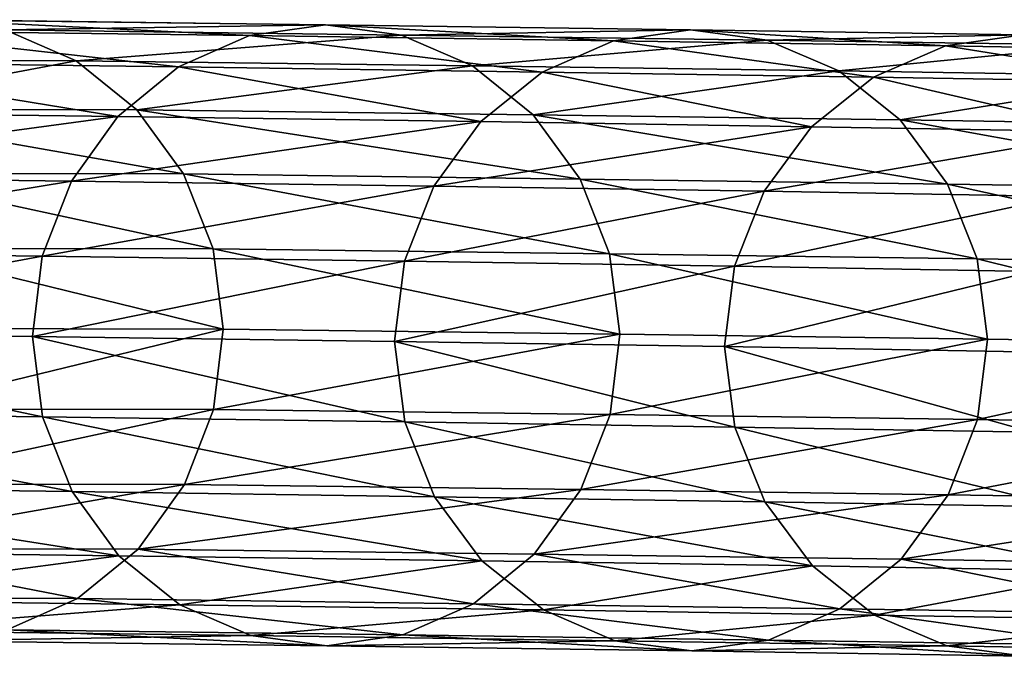
# Model space of a CAD drawing. Units: centimetres. Extents: x 102 to 819, y -560 to 368.
# Drawn here: x 371 to 373, y -214 to -213 of the extents above; entities that cross this region are included whole.
import ezdxf

# ---------------------------------------------------------------- set-up
doc = ezdxf.new("R2010")
doc.units = ezdxf.units.CM
doc.header["$LTSCALE"] = 2.54
doc.layers.get('0').update_dxf_attribs({"true_color": 0xffffff})

# ---------------------------------------------------------------- blocks, each defined once
blk = doc.blocks.new('Grupa#450')
at = {"color": 18, "true_color": 0x000000}
mesh = blk.add_polyface(dxfattribs=at)
corners = [(1.622, 7.6687, 29.3279), (1.5557, 6.8329, 32.1411), (1.6349, 6.6502, 32.08), (1.5428, 7.8509, 29.3904), (1.6209, 8.4886, 27.0311), (1.5418, 8.6705, 27.0944)]
mesh.append_faces([[corners[k] for k in face] for face in [(0, 1, 2), (3, 4, 5)]], dxfattribs={"vtx0": -1, "color": 18})
mesh.append_faces([[corners[k] for k in face] for face in [(1, 0, 3)]], dxfattribs={"vtx0": -1, "vtx1": -1, "color": 18})
mesh.append_faces([[corners[k] for k in face] for face in [(3, 0, 4)]], dxfattribs={"vtx0": -1, "vtx2": -1, "color": 18})
mesh = blk.add_polyface(dxfattribs=at)
corners = [(0.6573, 7.1875, 32.263), (0.8515, 8.2301, 29.5218), (0.6443, 8.205, 29.5137), (0.8645, 7.2128, 32.2705)]
mesh.append_faces([[corners[k] for k in face] for face in [(0, 1, 2), (1, 0, 3)]], dxfattribs={"vtx0": -1, "color": 18})
mesh = blk.add_polyface(dxfattribs=at)
corners = [(0.8515, 8.2301, 29.5218), (1.0714, 7.1866, 32.2608), (1.0585, 8.2038, 29.5123), (0.8645, 7.2128, 32.2705)]
mesh.append_faces([[corners[k] for k in face] for face in [(0, 1, 2), (1, 0, 3)]], dxfattribs={"vtx0": -1, "color": 18})
mesh = blk.add_polyface(dxfattribs=at)
corners = [(0.464, 7.1123, 32.2388), (0.6443, 8.205, 29.5137), (0.4511, 8.1302, 29.4886), (0.6573, 7.1875, 32.263)]
mesh.append_faces([[corners[k] for k in face] for face in [(0, 1, 2), (1, 0, 3)]], dxfattribs={"vtx0": -1, "color": 18})
mesh = blk.add_polyface(dxfattribs=at)
corners = [(1.0585, 8.2038, 29.5123), (1.264, 7.1106, 32.2347), (1.2511, 8.1279, 29.4858), (1.0714, 7.1866, 32.2608)]
mesh.append_faces([[corners[k] for k in face] for face in [(0, 1, 2), (1, 0, 3)]], dxfattribs={"vtx0": -1, "color": 18})
mesh = blk.add_polyface(dxfattribs=at)
corners = [(0.2979, 6.9924, 32.1997), (0.4511, 8.1302, 29.4886), (0.2849, 8.0107, 29.4481), (0.464, 7.1123, 32.2388)]
mesh.append_faces([[corners[k] for k in face] for face in [(0, 1, 2), (1, 0, 3)]], dxfattribs={"vtx0": -1, "color": 18})
mesh = blk.add_polyface(dxfattribs=at)
corners = [(1.2511, 8.1279, 29.4858), (1.4292, 6.9899, 32.1939), (1.4163, 8.0075, 29.4443), (1.264, 7.1106, 32.2347)]
mesh.append_faces([[corners[k] for k in face] for face in [(0, 1, 2), (1, 0, 3)]], dxfattribs={"vtx0": -1, "color": 18})
mesh = blk.add_polyface(dxfattribs=at)
corners = [(0.0879, 6.2618, 31.9577), (0.1541, 7.1004, 29.1371), (0.1671, 6.0791, 31.8966), (0.0749, 7.2826, 29.1996), (0.1531, 7.9222, 26.8349), (0.0739, 8.1041, 26.8983)]
mesh.append_faces([[corners[k] for k in face] for face in [(0, 1, 2), (4, 3, 5)]], dxfattribs={"vtx0": -1, "color": 18})
mesh.append_faces([[corners[k] for k in face] for face in [(1, 3, 4)]], dxfattribs={"vtx0": -1, "vtx1": -1, "color": 18})
mesh.append_faces([[corners[k] for k in face] for face in [(1, 0, 3)]], dxfattribs={"vtx0": -1, "vtx2": -1, "color": 18})
mesh = blk.add_polyface(dxfattribs=at)
corners = [(1.5387, 7.9174, 26.8325), (1.6204, 7.2781, 29.1943), (1.5397, 7.0964, 29.1323), (1.6194, 8.0987, 26.8955)]
mesh.append_faces([[corners[k] for k in face] for face in [(0, 1, 2), (1, 0, 3)]], dxfattribs={"vtx0": -1, "color": 18})
mesh = blk.add_polyface(dxfattribs=at)
corners = [(0.2979, 6.9924, 32.1997), (0.1572, 7.8548, 29.3951), (0.1701, 6.836, 32.1482), (0.2849, 8.0107, 29.4481)]
mesh.append_faces([[corners[k] for k in face] for face in [(0, 1, 2), (1, 0, 3)]], dxfattribs={"vtx0": -1, "color": 18})
mesh = blk.add_polyface(dxfattribs=at)
corners = [(1.5428, 7.8509, 29.3904), (1.4292, 6.9899, 32.1939), (1.5557, 6.8329, 32.1411), (1.4163, 8.0075, 29.4443)]
mesh.append_faces([[corners[k] for k in face] for face in [(0, 1, 2), (1, 0, 3)]], dxfattribs={"vtx0": -1, "color": 18})
mesh = blk.add_polyface(dxfattribs=at)
corners = [(0.1541, 7.1004, 29.1371), (0.2796, 7.7657, 26.7805), (0.2806, 6.9437, 29.0832), (0.1531, 7.9222, 26.8349)]
mesh.append_faces([[corners[k] for k in face] for face in [(0, 1, 2), (1, 0, 3)]], dxfattribs={"vtx0": -1, "color": 18})
mesh = blk.add_polyface(dxfattribs=at)
corners = [(1.4109, 7.7618, 26.7785), (1.5397, 7.0964, 29.1323), (1.4119, 6.9405, 29.0793), (1.5387, 7.9174, 26.8325)]
mesh.append_faces([[corners[k] for k in face] for face in [(0, 1, 2), (1, 0, 3)]], dxfattribs={"vtx0": -1, "color": 18})
mesh = blk.add_polyface(dxfattribs=at)
corners = [(0.1701, 6.836, 32.1482), (0.0765, 7.6731, 29.3331), (0.0895, 6.6536, 32.088), (0.1572, 7.8548, 29.3951)]
mesh.append_faces([[corners[k] for k in face] for face in [(0, 1, 2), (1, 0, 3)]], dxfattribs={"vtx0": -1, "color": 18})
mesh = blk.add_polyface(dxfattribs=at)
corners = [(0.4458, 6.8234, 29.0416), (0.2796, 7.7657, 26.7805), (0.4447, 7.6455, 26.7385), (0.2806, 6.9437, 29.0832)]
mesh.append_faces([[corners[k] for k in face] for face in [(0, 1, 2), (1, 0, 3)]], dxfattribs={"vtx0": -1, "color": 18})
mesh = blk.add_polyface(dxfattribs=at)
corners = [(1.4109, 7.7618, 26.7785), (1.2457, 6.8211, 29.0389), (1.2447, 7.6427, 26.7371), (1.4119, 6.9405, 29.0793)]
mesh.append_faces([[corners[k] for k in face] for face in [(0, 1, 2), (1, 0, 3)]], dxfattribs={"vtx0": -1, "color": 18})
mesh = blk.add_polyface(dxfattribs=at)
corners = [(0.0895, 6.6536, 32.088), (0.0484, 7.4779, 29.2664), (0.0614, 6.4578, 32.023), (0.0765, 7.6731, 29.3331)]
mesh.append_faces([[corners[k] for k in face] for face in [(0, 1, 2), (1, 0, 3)]], dxfattribs={"vtx0": -1, "color": 18})
mesh = blk.add_polyface(dxfattribs=at)
corners = [(1.6484, 7.4733, 29.261), (1.6349, 6.6502, 32.08), (1.6614, 6.4542, 32.0147), (1.622, 7.6687, 29.3279)]
mesh.append_faces([[corners[k] for k in face] for face in [(0, 1, 2), (1, 0, 3)]], dxfattribs={"vtx0": -1, "color": 18})
mesh = blk.add_polyface(dxfattribs=at)
corners = [(0.6384, 6.7474, 29.0152), (0.4447, 7.6455, 26.7385), (0.6374, 7.5696, 26.712), (0.4458, 6.8234, 29.0416)]
mesh.append_faces([[corners[k] for k in face] for face in [(0, 1, 2), (1, 0, 3)]], dxfattribs={"vtx0": -1, "color": 18})
mesh = blk.add_polyface(dxfattribs=at)
corners = [(1.2447, 7.6427, 26.7371), (1.0525, 6.7462, 29.0138), (1.0515, 7.5682, 26.7113), (1.2457, 6.8211, 29.0389)]
mesh.append_faces([[corners[k] for k in face] for face in [(0, 1, 2), (1, 0, 3)]], dxfattribs={"vtx0": -1, "color": 18})
mesh = blk.add_polyface(dxfattribs=at)
corners = [(0.8453, 6.7211, 29.0057), (0.6374, 7.5696, 26.712), (0.8443, 7.5432, 26.7027), (0.6384, 6.7474, 29.0152)]
mesh.append_faces([[corners[k] for k in face] for face in [(0, 1, 2), (1, 0, 3)]], dxfattribs={"vtx0": -1, "color": 18})
mesh = blk.add_polyface(dxfattribs=at)
corners = [(1.0515, 7.5682, 26.7113), (0.8453, 6.7211, 29.0057), (0.8443, 7.5432, 26.7027), (1.0525, 6.7462, 29.0138)]
mesh.append_faces([[corners[k] for k in face] for face in [(0, 1, 2), (1, 0, 3)]], dxfattribs={"vtx0": -1, "color": 18})
mesh = blk.add_polyface(dxfattribs=at)
corners = [(0.0614, 6.4578, 32.023), (0.0749, 7.2826, 29.1996), (0.0879, 6.2618, 31.9577), (0.0484, 7.4779, 29.2664)]
mesh.append_faces([[corners[k] for k in face] for face in [(0, 1, 2), (1, 0, 3)]], dxfattribs={"vtx0": -1, "color": 18})
mesh = blk.add_polyface(dxfattribs=at)
corners = [(1.6204, 7.2781, 29.1943), (1.6614, 6.4542, 32.0147), (1.6333, 6.2584, 31.9497), (1.6484, 7.4733, 29.261)]
mesh.append_faces([[corners[k] for k in face] for face in [(0, 1, 2), (1, 0, 3)]], dxfattribs={"vtx0": -1, "color": 18})
mesh = blk.add_polyface(dxfattribs=at)
corners = [(1.5397, 7.0964, 29.1323), (1.6333, 6.2584, 31.9497), (1.5527, 6.076, 31.8895), (1.6204, 7.2781, 29.1943)]
mesh.append_faces([[corners[k] for k in face] for face in [(0, 1, 2), (1, 0, 3)]], dxfattribs={"vtx0": -1, "color": 18})
mesh = blk.add_polyface(dxfattribs=at)
corners = [(0.6703, 6.2542, 35.0342), (0.8645, 7.2128, 32.2705), (0.6573, 7.1875, 32.263), (0.8775, 6.2797, 35.041)]
mesh.append_faces([[corners[k] for k in face] for face in [(0, 1, 2), (1, 0, 3)]], dxfattribs={"vtx0": -1, "color": 18})
mesh = blk.add_polyface(dxfattribs=at)
corners = [(0.8645, 7.2128, 32.2705), (1.0844, 6.2532, 35.0321), (1.0714, 7.1866, 32.2608), (0.8775, 6.2797, 35.041)]
mesh.append_faces([[corners[k] for k in face] for face in [(0, 1, 2), (1, 0, 3)]], dxfattribs={"vtx0": -1, "color": 18})
mesh = blk.add_polyface(dxfattribs=at)
corners = [(0.4771, 6.1783, 35.0122), (0.6573, 7.1875, 32.263), (0.464, 7.1123, 32.2388), (0.6703, 6.2542, 35.0342)]
mesh.append_faces([[corners[k] for k in face] for face in [(0, 1, 2), (1, 0, 3)]], dxfattribs={"vtx0": -1, "color": 18})
mesh = blk.add_polyface(dxfattribs=at)
corners = [(1.0714, 7.1866, 32.2608), (1.2771, 6.1765, 35.0081), (1.264, 7.1106, 32.2347), (1.0844, 6.2532, 35.0321)]
mesh.append_faces([[corners[k] for k in face] for face in [(0, 1, 2), (1, 0, 3)]], dxfattribs={"vtx0": -1, "color": 18})
mesh = blk.add_polyface(dxfattribs=at)
corners = [(0.3109, 6.0572, 34.9764), (0.464, 7.1123, 32.2388), (0.2979, 6.9924, 32.1997), (0.4771, 6.1783, 35.0122)]
mesh.append_faces([[corners[k] for k in face] for face in [(0, 1, 2), (1, 0, 3)]], dxfattribs={"vtx0": -1, "color": 18})
mesh = blk.add_polyface(dxfattribs=at)
corners = [(1.264, 7.1106, 32.2347), (1.4423, 6.0547, 34.9706), (1.4292, 6.9899, 32.1939), (1.2771, 6.1765, 35.0081)]
mesh.append_faces([[corners[k] for k in face] for face in [(0, 1, 2), (1, 0, 3)]], dxfattribs={"vtx0": -1, "color": 18})
mesh = blk.add_polyface(dxfattribs=at)
corners = [(0.1671, 6.0791, 31.8966), (0.2806, 6.9437, 29.0832), (0.2936, 5.9221, 31.8438), (0.1541, 7.1004, 29.1371)]
mesh.append_faces([[corners[k] for k in face] for face in [(0, 1, 2), (1, 0, 3)]], dxfattribs={"vtx0": -1, "color": 18})
mesh = blk.add_polyface(dxfattribs=at)
corners = [(1.4119, 6.9405, 29.0793), (1.5527, 6.076, 31.8895), (1.4249, 5.9196, 31.838), (1.5397, 7.0964, 29.1323)]
mesh.append_faces([[corners[k] for k in face] for face in [(0, 1, 2), (1, 0, 3)]], dxfattribs={"vtx0": -1, "color": 18})
mesh = blk.add_polyface(dxfattribs=at)
corners = [(0.3109, 6.0572, 34.9764), (0.1701, 6.836, 32.1482), (0.1832, 5.8993, 34.9294), (0.2979, 6.9924, 32.1997)]
mesh.append_faces([[corners[k] for k in face] for face in [(0, 1, 2), (1, 0, 3)]], dxfattribs={"vtx0": -1, "color": 18})
mesh = blk.add_polyface(dxfattribs=at)
corners = [(1.5557, 6.8329, 32.1411), (1.4423, 6.0547, 34.9706), (1.5688, 5.8962, 34.9223), (1.4292, 6.9899, 32.1939)]
mesh.append_faces([[corners[k] for k in face] for face in [(0, 1, 2), (1, 0, 3)]], dxfattribs={"vtx0": -1, "color": 18})
mesh = blk.add_polyface(dxfattribs=at)
corners = [(0.4588, 5.8014, 31.803), (0.2806, 6.9437, 29.0832), (0.4458, 6.8234, 29.0416), (0.2936, 5.9221, 31.8438)]
mesh.append_faces([[corners[k] for k in face] for face in [(0, 1, 2), (1, 0, 3)]], dxfattribs={"vtx0": -1, "color": 18})
mesh = blk.add_polyface(dxfattribs=at)
corners = [(1.4119, 6.9405, 29.0793), (1.2587, 5.7997, 31.7989), (1.2457, 6.8211, 29.0389), (1.4249, 5.9196, 31.838)]
mesh.append_faces([[corners[k] for k in face] for face in [(0, 1, 2), (1, 0, 3)]], dxfattribs={"vtx0": -1, "color": 18})
mesh = blk.add_polyface(dxfattribs=at)
corners = [(0.1832, 5.8993, 34.9294), (0.0895, 6.6536, 32.088), (0.1026, 5.7152, 34.8742), (0.1701, 6.836, 32.1482)]
mesh.append_faces([[corners[k] for k in face] for face in [(0, 1, 2), (1, 0, 3)]], dxfattribs={"vtx0": -1, "color": 18})
mesh = blk.add_polyface(dxfattribs=at)
corners = [(1.6349, 6.6502, 32.08), (1.5688, 5.8962, 34.9223), (1.648, 5.7117, 34.8663), (1.5557, 6.8329, 32.1411)]
mesh.append_faces([[corners[k] for k in face] for face in [(0, 1, 2), (1, 0, 3)]], dxfattribs={"vtx0": -1, "color": 18})
mesh = blk.add_polyface(dxfattribs=at)
corners = [(0.6514, 5.7254, 31.7769), (0.4458, 6.8234, 29.0416), (0.6384, 6.7474, 29.0152), (0.4588, 5.8014, 31.803)]
mesh.append_faces([[corners[k] for k in face] for face in [(0, 1, 2), (1, 0, 3)]], dxfattribs={"vtx0": -1, "color": 18})
mesh = blk.add_polyface(dxfattribs=at)
corners = [(1.2457, 6.8211, 29.0389), (1.0655, 5.7245, 31.7747), (1.0525, 6.7462, 29.0138), (1.2587, 5.7997, 31.7989)]
mesh.append_faces([[corners[k] for k in face] for face in [(0, 1, 2), (1, 0, 3)]], dxfattribs={"vtx0": -1, "color": 18})
mesh = blk.add_polyface(dxfattribs=at)
corners = [(0.8583, 5.6991, 31.7672), (0.6384, 6.7474, 29.0152), (0.8453, 6.7211, 29.0057), (0.6514, 5.7254, 31.7769)]
mesh.append_faces([[corners[k] for k in face] for face in [(0, 1, 2), (1, 0, 3)]], dxfattribs={"vtx0": -1, "color": 18})
mesh = blk.add_polyface(dxfattribs=at)
corners = [(1.0525, 6.7462, 29.0138), (0.8583, 5.6991, 31.7672), (0.8453, 6.7211, 29.0057), (1.0655, 5.7245, 31.7747)]
mesh.append_faces([[corners[k] for k in face] for face in [(0, 1, 2), (1, 0, 3)]], dxfattribs={"vtx0": -1, "color": 18})
mesh = blk.add_polyface(dxfattribs=at)
corners = [(0.1026, 5.7152, 34.8742), (0.0614, 6.4578, 32.023), (0.0745, 5.5175, 34.8147), (0.0895, 6.6536, 32.088)]
mesh.append_faces([[corners[k] for k in face] for face in [(0, 1, 2), (1, 0, 3)]], dxfattribs={"vtx0": -1, "color": 18})
mesh = blk.add_polyface(dxfattribs=at)
corners = [(1.6614, 6.4542, 32.0147), (1.648, 5.7117, 34.8663), (1.6745, 5.5139, 34.8066), (1.6349, 6.6502, 32.08)]
mesh.append_faces([[corners[k] for k in face] for face in [(0, 1, 2), (1, 0, 3)]], dxfattribs={"vtx0": -1, "color": 18})
mesh = blk.add_polyface(dxfattribs=at)
corners = [(0.0745, 5.5175, 34.8147), (0.0879, 6.2618, 31.9577), (0.101, 5.3197, 34.755), (0.0614, 6.4578, 32.023)]
mesh.append_faces([[corners[k] for k in face] for face in [(0, 1, 2), (1, 0, 3)]], dxfattribs={"vtx0": -1, "color": 18})
mesh = blk.add_polyface(dxfattribs=at)
corners = [(1.6333, 6.2584, 31.9497), (1.6745, 5.5139, 34.8066), (1.6465, 5.3162, 34.7471), (1.6614, 6.4542, 32.0147)]
mesh.append_faces([[corners[k] for k in face] for face in [(0, 1, 2), (1, 0, 3)]], dxfattribs={"vtx0": -1, "color": 18})
mesh = blk.add_polyface(dxfattribs=at)
corners = [(0.6835, 5.4037, 37.8304), (0.8775, 6.2797, 35.041), (0.6703, 6.2542, 35.0342), (0.8906, 5.4295, 37.8365)]
mesh.append_faces([[corners[k] for k in face] for face in [(0, 1, 2), (1, 0, 3)]], dxfattribs={"vtx0": -1, "color": 18})
mesh = blk.add_polyface(dxfattribs=at)
corners = [(0.8775, 6.2797, 35.041), (1.0976, 5.4028, 37.8283), (1.0844, 6.2532, 35.0321), (0.8906, 5.4295, 37.8365)]
mesh.append_faces([[corners[k] for k in face] for face in [(0, 1, 2), (1, 0, 3)]], dxfattribs={"vtx0": -1, "color": 18})
mesh = blk.add_polyface(dxfattribs=at)
corners = [(0.101, 5.3197, 34.755), (0.1671, 6.0791, 31.8966), (0.1802, 5.1352, 34.699), (0.0879, 6.2618, 31.9577)]
mesh.append_faces([[corners[k] for k in face] for face in [(0, 1, 2), (1, 0, 3)]], dxfattribs={"vtx0": -1, "color": 18})
mesh = blk.add_polyface(dxfattribs=at)
corners = [(0.4903, 5.3271, 37.8105), (0.6703, 6.2542, 35.0342), (0.4771, 6.1783, 35.0122), (0.6835, 5.4037, 37.8304)]
mesh.append_faces([[corners[k] for k in face] for face in [(0, 1, 2), (1, 0, 3)]], dxfattribs={"vtx0": -1, "color": 18})
mesh = blk.add_polyface(dxfattribs=at)
corners = [(1.0844, 6.2532, 35.0321), (1.2902, 5.3253, 37.8065), (1.2771, 6.1765, 35.0081), (1.0976, 5.4028, 37.8283)]
mesh.append_faces([[corners[k] for k in face] for face in [(0, 1, 2), (1, 0, 3)]], dxfattribs={"vtx0": -1, "color": 18})
mesh = blk.add_polyface(dxfattribs=at)
corners = [(1.5527, 6.076, 31.8895), (1.6465, 5.3162, 34.7471), (1.5659, 5.1321, 34.692), (1.6333, 6.2584, 31.9497)]
mesh.append_faces([[corners[k] for k in face] for face in [(0, 1, 2), (1, 0, 3)]], dxfattribs={"vtx0": -1, "color": 18})
mesh = blk.add_polyface(dxfattribs=at)
corners = [(0.3241, 5.2051, 37.7781), (0.4771, 6.1783, 35.0122), (0.3109, 6.0572, 34.9764), (0.4903, 5.3271, 37.8105)]
mesh.append_faces([[corners[k] for k in face] for face in [(0, 1, 2), (1, 0, 3)]], dxfattribs={"vtx0": -1, "color": 18})
mesh = blk.add_polyface(dxfattribs=at)
corners = [(1.2771, 6.1765, 35.0081), (1.4555, 5.2025, 37.7724), (1.4423, 6.0547, 34.9706), (1.2902, 5.3253, 37.8065)]
mesh.append_faces([[corners[k] for k in face] for face in [(0, 1, 2), (1, 0, 3)]], dxfattribs={"vtx0": -1, "color": 18})
mesh = blk.add_polyface(dxfattribs=at)
corners = [(0.1802, 5.1352, 34.699), (0.2936, 5.9221, 31.8438), (0.3068, 4.9767, 34.6507), (0.1671, 6.0791, 31.8966)]
mesh.append_faces([[corners[k] for k in face] for face in [(0, 1, 2), (1, 0, 3)]], dxfattribs={"vtx0": -1, "color": 18})
mesh = blk.add_polyface(dxfattribs=at)
corners = [(1.4249, 5.9196, 31.838), (1.5659, 5.1321, 34.692), (1.4381, 4.9742, 34.6449), (1.5527, 6.076, 31.8895)]
mesh.append_faces([[corners[k] for k in face] for face in [(0, 1, 2), (1, 0, 3)]], dxfattribs={"vtx0": -1, "color": 18})
mesh = blk.add_polyface(dxfattribs=at)
corners = [(0.3241, 5.2051, 37.7781), (0.1832, 5.8993, 34.9294), (0.1964, 5.0457, 37.7355), (0.3109, 6.0572, 34.9764)]
mesh.append_faces([[corners[k] for k in face] for face in [(0, 1, 2), (1, 0, 3)]], dxfattribs={"vtx0": -1, "color": 18})
mesh = blk.add_polyface(dxfattribs=at)
corners = [(1.5688, 5.8962, 34.9223), (1.4555, 5.2025, 37.7724), (1.582, 5.0426, 37.7286), (1.4423, 6.0547, 34.9706)]
mesh.append_faces([[corners[k] for k in face] for face in [(0, 1, 2), (1, 0, 3)]], dxfattribs={"vtx0": -1, "color": 18})
mesh = blk.add_polyface(dxfattribs=at)
corners = [(0.472, 4.8549, 34.6132), (0.2936, 5.9221, 31.8438), (0.4588, 5.8014, 31.803), (0.3068, 4.9767, 34.6507)]
mesh.append_faces([[corners[k] for k in face] for face in [(0, 1, 2), (1, 0, 3)]], dxfattribs={"vtx0": -1, "color": 18})
mesh = blk.add_polyface(dxfattribs=at)
corners = [(1.4249, 5.9196, 31.838), (1.272, 4.8531, 34.6092), (1.2587, 5.7997, 31.7989), (1.4381, 4.9742, 34.6449)]
mesh.append_faces([[corners[k] for k in face] for face in [(0, 1, 2), (1, 0, 3)]], dxfattribs={"vtx0": -1, "color": 18})
mesh = blk.add_polyface(dxfattribs=at)
corners = [(0.1964, 5.0457, 37.7355), (0.1026, 5.7152, 34.8742), (0.1158, 4.8601, 37.6856), (0.1832, 5.8993, 34.9294)]
mesh.append_faces([[corners[k] for k in face] for face in [(0, 1, 2), (1, 0, 3)]], dxfattribs={"vtx0": -1, "color": 18})
mesh = blk.add_polyface(dxfattribs=at)
corners = [(1.648, 5.7117, 34.8663), (1.582, 5.0426, 37.7286), (1.6613, 4.8566, 37.6778), (1.5688, 5.8962, 34.9223)]
mesh.append_faces([[corners[k] for k in face] for face in [(0, 1, 2), (1, 0, 3)]], dxfattribs={"vtx0": -1, "color": 18})
mesh = blk.add_polyface(dxfattribs=at)
corners = [(0.6646, 4.7782, 34.5892), (0.4588, 5.8014, 31.803), (0.6514, 5.7254, 31.7769), (0.472, 4.8549, 34.6132)]
mesh.append_faces([[corners[k] for k in face] for face in [(0, 1, 2), (1, 0, 3)]], dxfattribs={"vtx0": -1, "color": 18})
mesh = blk.add_polyface(dxfattribs=at)
corners = [(1.2587, 5.7997, 31.7989), (1.0787, 4.7772, 34.5871), (1.0655, 5.7245, 31.7747), (1.272, 4.8531, 34.6092)]
mesh.append_faces([[corners[k] for k in face] for face in [(0, 1, 2), (1, 0, 3)]], dxfattribs={"vtx0": -1, "color": 18})
mesh = blk.add_polyface(dxfattribs=at)
corners = [(0.1158, 4.8601, 37.6856), (0.0745, 5.5175, 34.8147), (0.0878, 4.6607, 37.6317), (0.1026, 5.7152, 34.8742)]
mesh.append_faces([[corners[k] for k in face] for face in [(0, 1, 2), (1, 0, 3)]], dxfattribs={"vtx0": -1, "color": 18})
mesh = blk.add_polyface(dxfattribs=at)
corners = [(0.8716, 4.7517, 34.5803), (0.6514, 5.7254, 31.7769), (0.8583, 5.6991, 31.7672), (0.6646, 4.7782, 34.5892)]
mesh.append_faces([[corners[k] for k in face] for face in [(0, 1, 2), (1, 0, 3)]], dxfattribs={"vtx0": -1, "color": 18})
mesh = blk.add_polyface(dxfattribs=at)
corners = [(1.0655, 5.7245, 31.7747), (0.8716, 4.7517, 34.5803), (0.8583, 5.6991, 31.7672), (1.0787, 4.7772, 34.5871)]
mesh.append_faces([[corners[k] for k in face] for face in [(0, 1, 2), (1, 0, 3)]], dxfattribs={"vtx0": -1, "color": 18})
mesh = blk.add_polyface(dxfattribs=at)
corners = [(1.6745, 5.5139, 34.8066), (1.6613, 4.8566, 37.6778), (1.6878, 4.6571, 37.6236), (1.648, 5.7117, 34.8663)]
mesh.append_faces([[corners[k] for k in face] for face in [(0, 1, 2), (1, 0, 3)]], dxfattribs={"vtx0": -1, "color": 18})
mesh = blk.add_polyface(dxfattribs=at)
corners = [(0.0878, 4.6607, 37.6317), (0.101, 5.3197, 34.755), (0.1143, 4.4612, 37.5775), (0.0745, 5.5175, 34.8147)]
mesh.append_faces([[corners[k] for k in face] for face in [(0, 1, 2), (1, 0, 3)]], dxfattribs={"vtx0": -1, "color": 18})
mesh = blk.add_polyface(dxfattribs=at)
corners = [(1.6465, 5.3162, 34.7471), (1.6878, 4.6571, 37.6236), (1.6598, 4.4577, 37.5697), (1.6745, 5.5139, 34.8066)]
mesh.append_faces([[corners[k] for k in face] for face in [(0, 1, 2), (1, 0, 3)]], dxfattribs={"vtx0": -1, "color": 18})
mesh = blk.add_polyface(dxfattribs=at)
corners = [(0.6967, 4.6368, 40.6492), (0.8906, 5.4295, 37.8365), (0.6835, 5.4037, 37.8304), (0.9039, 4.6628, 40.6546)]
mesh.append_faces([[corners[k] for k in face] for face in [(0, 1, 2), (1, 0, 3)]], dxfattribs={"vtx0": -1, "color": 18})
mesh = blk.add_polyface(dxfattribs=at)
corners = [(0.8906, 5.4295, 37.8365), (1.1108, 4.6359, 40.6472), (1.0976, 5.4028, 37.8283), (0.9039, 4.6628, 40.6546)]
mesh.append_faces([[corners[k] for k in face] for face in [(0, 1, 2), (1, 0, 3)]], dxfattribs={"vtx0": -1, "color": 18})
mesh = blk.add_polyface(dxfattribs=at)
corners = [(0.5035, 4.5597, 40.6315), (0.6835, 5.4037, 37.8304), (0.4903, 5.3271, 37.8105), (0.6967, 4.6368, 40.6492)]
mesh.append_faces([[corners[k] for k in face] for face in [(0, 1, 2), (1, 0, 3)]], dxfattribs={"vtx0": -1, "color": 18})
mesh = blk.add_polyface(dxfattribs=at)
corners = [(1.0976, 5.4028, 37.8283), (1.3035, 4.5579, 40.6275), (1.2902, 5.3253, 37.8065), (1.1108, 4.6359, 40.6472)]
mesh.append_faces([[corners[k] for k in face] for face in [(0, 1, 2), (1, 0, 3)]], dxfattribs={"vtx0": -1, "color": 18})
mesh = blk.add_polyface(dxfattribs=at)
corners = [(0.1143, 4.4612, 37.5775), (0.1802, 5.1352, 34.699), (0.1935, 4.2752, 37.5267), (0.101, 5.3197, 34.755)]
mesh.append_faces([[corners[k] for k in face] for face in [(0, 1, 2), (1, 0, 3)]], dxfattribs={"vtx0": -1, "color": 18})
mesh = blk.add_polyface(dxfattribs=at)
corners = [(0.3374, 4.4367, 40.6026), (0.4903, 5.3271, 37.8105), (0.3241, 5.2051, 37.7781), (0.5035, 4.5597, 40.6315)]
mesh.append_faces([[corners[k] for k in face] for face in [(0, 1, 2), (1, 0, 3)]], dxfattribs={"vtx0": -1, "color": 18})
mesh = blk.add_polyface(dxfattribs=at)
corners = [(1.2902, 5.3253, 37.8065), (1.4688, 4.4341, 40.597), (1.4555, 5.2025, 37.7724), (1.3035, 4.5579, 40.6275)]
mesh.append_faces([[corners[k] for k in face] for face in [(0, 1, 2), (1, 0, 3)]], dxfattribs={"vtx0": -1, "color": 18})
mesh = blk.add_polyface(dxfattribs=at)
corners = [(1.5659, 5.1321, 34.692), (1.6598, 4.4577, 37.5697), (1.5792, 4.2721, 37.5197), (1.6465, 5.3162, 34.7471)]
mesh.append_faces([[corners[k] for k in face] for face in [(0, 1, 2), (1, 0, 3)]], dxfattribs={"vtx0": -1, "color": 18})
mesh = blk.add_polyface(dxfattribs=at)
corners = [(0.3374, 4.4367, 40.6026), (0.1964, 5.0457, 37.7355), (0.2097, 4.2761, 40.5645), (0.3241, 5.2051, 37.7781)]
mesh.append_faces([[corners[k] for k in face] for face in [(0, 1, 2), (1, 0, 3)]], dxfattribs={"vtx0": -1, "color": 18})
mesh = blk.add_polyface(dxfattribs=at)
corners = [(1.582, 5.0426, 37.7286), (1.4688, 4.4341, 40.597), (1.5953, 4.273, 40.5576), (1.4555, 5.2025, 37.7724)]
mesh.append_faces([[corners[k] for k in face] for face in [(0, 1, 2), (1, 0, 3)]], dxfattribs={"vtx0": -1, "color": 18})
mesh = blk.add_polyface(dxfattribs=at)
corners = [(0.1935, 4.2752, 37.5267), (0.3068, 4.9767, 34.6507), (0.3201, 4.1153, 37.4828), (0.1802, 5.1352, 34.699)]
mesh.append_faces([[corners[k] for k in face] for face in [(0, 1, 2), (1, 0, 3)]], dxfattribs={"vtx0": -1, "color": 18})
mesh = blk.add_polyface(dxfattribs=at)
corners = [(1.4381, 4.9742, 34.6449), (1.5792, 4.2721, 37.5197), (1.4514, 4.1128, 37.4771), (1.5659, 5.1321, 34.692)]
mesh.append_faces([[corners[k] for k in face] for face in [(0, 1, 2), (1, 0, 3)]], dxfattribs={"vtx0": -1, "color": 18})
mesh = blk.add_polyface(dxfattribs=at)
corners = [(0.2097, 4.2761, 40.5645), (0.1158, 4.8601, 37.6856), (0.1291, 4.089, 40.5197), (0.1964, 5.0457, 37.7355)]
mesh.append_faces([[corners[k] for k in face] for face in [(0, 1, 2), (1, 0, 3)]], dxfattribs={"vtx0": -1, "color": 18})
mesh = blk.add_polyface(dxfattribs=at)
corners = [(1.6613, 4.8566, 37.6778), (1.5953, 4.273, 40.5576), (1.6746, 4.0855, 40.512), (1.582, 5.0426, 37.7286)]
mesh.append_faces([[corners[k] for k in face] for face in [(0, 1, 2), (1, 0, 3)]], dxfattribs={"vtx0": -1, "color": 18})
mesh = blk.add_polyface(dxfattribs=at)
corners = [(0.4853, 3.9925, 37.4488), (0.3068, 4.9767, 34.6507), (0.472, 4.8549, 34.6132), (0.3201, 4.1153, 37.4828)]
mesh.append_faces([[corners[k] for k in face] for face in [(0, 1, 2), (1, 0, 3)]], dxfattribs={"vtx0": -1, "color": 18})
mesh = blk.add_polyface(dxfattribs=at)
corners = [(1.4381, 4.9742, 34.6449), (1.2853, 3.9907, 37.4448), (1.272, 4.8531, 34.6092), (1.4514, 4.1128, 37.4771)]
mesh.append_faces([[corners[k] for k in face] for face in [(0, 1, 2), (1, 0, 3)]], dxfattribs={"vtx0": -1, "color": 18})
mesh = blk.add_polyface(dxfattribs=at)
corners = [(0.1291, 4.089, 40.5197), (0.0878, 4.6607, 37.6317), (0.1011, 3.8881, 40.4714), (0.1158, 4.8601, 37.6856)]
mesh.append_faces([[corners[k] for k in face] for face in [(0, 1, 2), (1, 0, 3)]], dxfattribs={"vtx0": -1, "color": 18})
mesh = blk.add_polyface(dxfattribs=at)
corners = [(0.678, 3.9151, 37.427), (0.472, 4.8549, 34.6132), (0.6646, 4.7782, 34.5892), (0.4853, 3.9925, 37.4488)]
mesh.append_faces([[corners[k] for k in face] for face in [(0, 1, 2), (1, 0, 3)]], dxfattribs={"vtx0": -1, "color": 18})
mesh = blk.add_polyface(dxfattribs=at)
corners = [(1.272, 4.8531, 34.6092), (1.0921, 3.9141, 37.4249), (1.0787, 4.7772, 34.5871), (1.2853, 3.9907, 37.4448)]
mesh.append_faces([[corners[k] for k in face] for face in [(0, 1, 2), (1, 0, 3)]], dxfattribs={"vtx0": -1, "color": 18})
mesh = blk.add_polyface(dxfattribs=at)
corners = [(1.6878, 4.6571, 37.6236), (1.6746, 4.0855, 40.512), (1.7011, 3.8845, 40.4635), (1.6613, 4.8566, 37.6778)]
mesh.append_faces([[corners[k] for k in face] for face in [(0, 1, 2), (1, 0, 3)]], dxfattribs={"vtx0": -1, "color": 18})
mesh = blk.add_polyface(dxfattribs=at)
corners = [(0.8849, 3.8883, 37.4188), (0.6646, 4.7782, 34.5892), (0.8716, 4.7517, 34.5803), (0.678, 3.9151, 37.427)]
mesh.append_faces([[corners[k] for k in face] for face in [(0, 1, 2), (1, 0, 3)]], dxfattribs={"vtx0": -1, "color": 18})
mesh = blk.add_polyface(dxfattribs=at)
corners = [(1.0787, 4.7772, 34.5871), (0.8849, 3.8883, 37.4188), (0.8716, 4.7517, 34.5803), (1.0921, 3.9141, 37.4249)]
mesh.append_faces([[corners[k] for k in face] for face in [(0, 1, 2), (1, 0, 3)]], dxfattribs={"vtx0": -1, "color": 18})
blk = doc.blocks.new('Grupa#434')
at = {"color": 18, "true_color": 0x000000, "extrusion": (0, 0, -1), "zscale": -1, "rotation": 89.99999999999999}
blk.add_blockref('Grupa#450', (-4.9002, 62.9371, -152.2486), dxfattribs=at)
blk = doc.blocks.new('WOODEN_mostek-linowy_60 lidka')
at = {"color": 0}
blk.add_blockref('Grupa#434', (-5, -5), dxfattribs=at)
blk = doc.blocks.new('1712 2d')
for p, q in [((-857.88, -747.572), (-877.484, -747.311)), ((-857.88, -747.572), (-849.312, -747.705)), ((-857.844, -763.572), (-877.439, -763.311)), ((-857.844, -763.572), (-849.276, -763.705))]:
    blk.add_line(p, q)

msp = doc.modelspace()

# ---------------------------------------------------------------- block references
at = {"xscale": 0.1, "yscale": 0.1, "zscale": 0.1}
msp.add_blockref('1712 2d', (458.2159, -137.9697, 0.2517), dxfattribs=at)
at = {"color": 0, "rotation": 180}
msp.add_blockref('WOODEN_mostek-linowy_60 lidka', (377.8456, -154.7153, -29.7053), dxfattribs=at)

doc.saveas('drawing.dxf')
